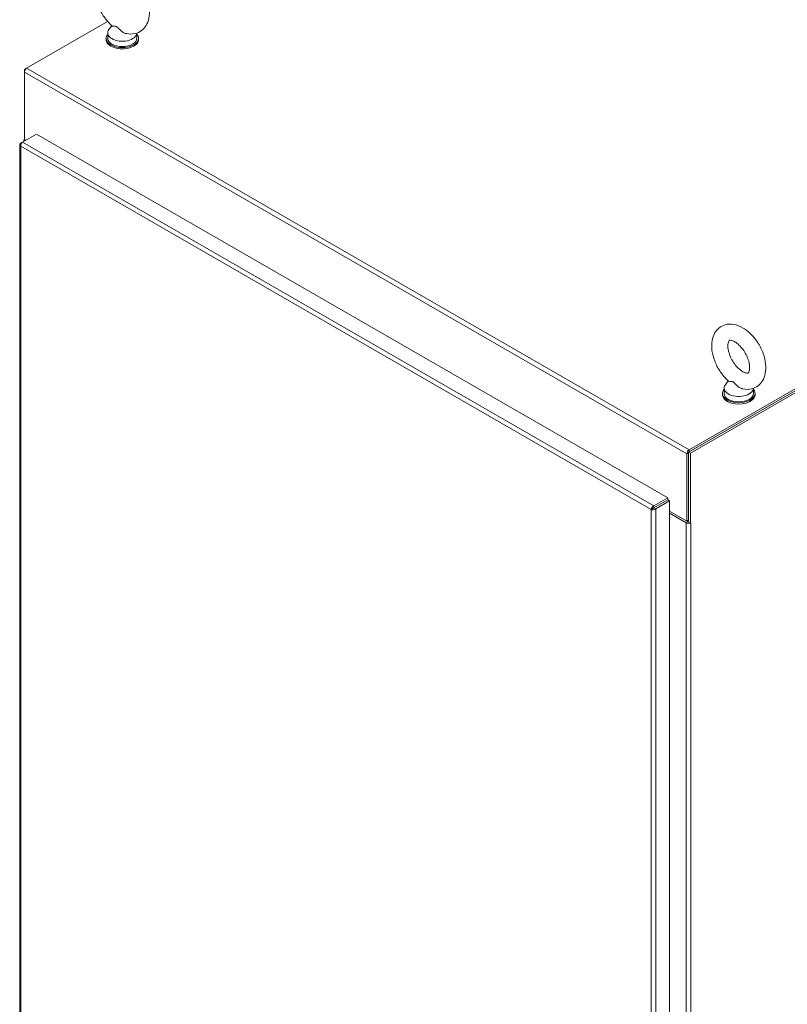
# Model space of a CAD drawing. Units: inches. Extents: x 4 to 562, y 12 to 354.
# Drawn here: x 501 to 525, y 282 to 313 of the extents above; entities that cross this region are included whole.
import ezdxf

# ---------------------------------------------------------------- set-up
doc = ezdxf.new("R2010")
doc.units = ezdxf.units.IN
doc.header["$LTSCALE"] = 33.333333
doc.header["$MEASUREMENT"] = 0
doc.layers.add('Visible (ANSI)', color=7, linetype='Continuous', lineweight=5)
doc.layers.add('Visible Narrow (ANSI)', color=7, linetype='Continuous', lineweight=5)

msp = doc.modelspace()

# ---------------------------------------------------------------- linework, layer by layer
at = {"layer": 'Visible (ANSI)'}
for p, q in [((500.824, 311.4577), (503.4108, 312.9473)), ((503.5444, 312.8105), (503.4531, 312.6901)), ((503.3599, 312.4122), (503.3599, 312.3697)), ((503.4141, 312.5826), (503.4141, 312.4122)), ((504.3474, 312.5747), (504.3474, 312.4122)), ((504.4016, 312.4122), (504.4016, 312.3697)), ((500.8184, 311.4542), (500.7503, 311.415)), ((500.7503, 311.415), (500.7503, 311.3302)), ((500.7718, 311.4027), (500.7503, 311.415)), ((543.1584, 311.3832), (521.982, 299.1885)), ((543.1584, 311.4471), (522.0004, 299.263)), ((543.1584, 311.3832), (522.0004, 299.1992)), ((500.7503, 309.1798), (500.7503, 311.3302)), ((543.2136, 311.3514), (522.0372, 299.1568)), ((500.6927, 309.0957), (501.1347, 309.3502)), ((500.7503, 309.1798), (500.7503, 309.1797)), ((500.7945, 309.1543), (500.7503, 309.1798)), ((500.7503, 309.1797), (500.7944, 309.1543)), ((501.1347, 309.3502), (521.3159, 297.7286)), ((500.6066, 309.0106), (500.6066, 266.4943)), ((500.6916, 309.0948), (500.6371, 309.0634)), ((500.6574, 309.0518), (500.6371, 309.0634)), ((500.7383, 309.1219), (500.7383, 309.1477)), ((523.2477, 301.4641), (523.1564, 301.3437)), ((523.0632, 301.0659), (523.0632, 301.0233)), ((523.1174, 301.2362), (523.1174, 301.0659)), ((524.0507, 301.2283), (524.0507, 301.0659)), ((524.1049, 301.0659), (524.1049, 301.0233)), ((521.9268, 299.1355), (521.9268, 296.9851)), ((521.982, 299.1885), (521.982, 296.9532)), ((522.0372, 299.1568), (521.982, 299.1885)), ((521.982, 297.0169), (521.982, 299.1673)), ((522.0372, 299.1568), (522.0372, 296.9214)), ((521.3159, 297.7286), (520.874, 297.4741)), ((520.874, 297.4103), (521.3159, 297.6648)), ((520.8744, 297.4096), (521.3164, 297.6641)), ((520.9296, 297.3778), (521.3716, 297.6323)), ((521.3159, 297.6648), (521.3159, 297.7286)), ((521.3164, 297.6641), (521.3716, 297.6323)), ((521.3716, 297.6323), (521.3716, 255.0952)), ((520.8376, 297.3887), (520.7823, 297.357)), ((520.874, 297.4103), (520.874, 297.4741)), ((520.8744, 297.4096), (520.9296, 297.3778)), ((521.9268, 296.9851), (521.3716, 297.3048)), ((521.3716, 297.3045), (521.9636, 296.9636)), ((521.3716, 297.241), (521.9084, 296.9318)), ((521.9217, 296.988), (521.9215, 296.9879)), ((521.982, 297.0169), (521.9268, 296.9851)), ((521.982, 296.9532), (522.0372, 296.9214)), ((522.0372, 296.9214), (522.0557, 296.932)), ((522.0556, 296.932), (522.0557, 296.9319)), ((522.0557, 296.9319), (522.0556, 296.9318)), ((522.0557, 296.932), (522.0557, 296.9319))]:
    msp.add_line(p, q, dxfattribs=at)
for centre, major_axis, ratio, start_param, end_param in [((503.8808, 312.5826), (0.4667, 0), 0.5758617, 2.7298418, 6.2536536), ((503.8808, 312.4122), (-0.5208, 0), 0.5758617, 5.8230671, 9.8848962), ((503.8808, 312.3697), (-0.5208, 0), 0.5758617, 0, 3.1415927), ((503.8808, 312.4122), (0.4667, 0), 0.5758617, 3.1415927, 6.2831853), ((500.824, 311.3726), (0.052, 0.0902), 0.5780931, 0.7834645, 2.3542608), ((500.8424, 309.1477), (-0.1041, 0), 0.5758617, 5.7489115, 6.6539771), ((523.5841, 301.2362), (0.4667, 0), 0.5758617, 2.7298418, 6.2536536), ((523.5841, 301.0659), (-0.5208, 0), 0.5758617, 5.8230671, 9.8848962), ((523.5841, 301.0233), (-0.5208, 0), 0.5758617, 0, 3.1415926), ((523.5841, 301.0659), (0.4667, 0), 0.5758617, 3.1415927, 6.2831853), ((522.0004, 299.1779), (-0.052, -0.0902), 0.5780931, 3.9250571, 5.4958534), ((521.982, 296.9742), (0.1041, 0), 0.5758617, 3.9269908, 5.2466628), ((521.982, 296.9742), (0.026, 0), 0.5758617, 3.9269908, 4.712389), ((521.982, 296.9742), (0.1041, 0), 0.5758617, 5.4410902, 5.4977871)]:
    msp.add_ellipse(centre, major_axis=major_axis, ratio=ratio, start_param=start_param, end_param=end_param, dxfattribs=at)
for points, knots in [([(504.0104, 312.5568), (504.1022, 312.5375), (504.1991, 312.5356), (504.3664, 312.5764), (504.4371, 312.6098), (504.5556, 312.7005), (504.6038, 312.7562), (504.6834, 312.8878), (504.7113, 312.9653), (504.7478, 313.1436), (504.7506, 313.2461), (504.7287, 313.4624), (504.7014, 313.5766), (504.6212, 313.7994), (504.5684, 313.9079), (504.4427, 314.1106), (504.3699, 314.2047), (504.2084, 314.3717), (504.1195, 314.4442), (503.9298, 314.5575), (503.8287, 314.5988), (503.6319, 314.632), (503.537, 314.6298), (503.3744, 314.583), (503.306, 314.5472), (503.1915, 314.4527), (503.1452, 314.3952), (503.0692, 314.2594), (503.0433, 314.1796), (503.0117, 313.997), (503.0116, 313.8925), (503.0394, 313.674), (503.0693, 313.5598), (503.1543, 313.338), (503.2092, 313.2306), (503.3386, 313.0306), (503.413, 312.9382), (503.5136, 312.8387), (503.5328, 312.8207), (503.5524, 312.8033)], [0.3060464, 0.3060464, 0.3060464, 0.3060464, 0.616762, 0.616762, 0.8594738, 0.8594738, 1.0924992, 1.0924992, 1.3624803, 1.3624803, 1.6945419, 1.6945419, 2.0545785, 2.0545785, 2.4109228, 2.4109228, 2.764983, 2.764983, 3.1230714, 3.1230714, 3.4800749, 3.4800749, 3.7830682, 3.7830682, 4.0224643, 4.0224643, 4.2571478, 4.2571478, 4.5325223, 4.5325223, 4.869513, 4.869513, 5.2297694, 5.2297694, 5.585641, 5.585641, 5.9398372, 5.9398372, 6.021369, 6.021369, 6.021369, 6.021369]), ([(503.6981, 312.7771), (503.69, 312.7818), (503.682, 312.7853), (503.6567, 312.7934), (503.6403, 312.7947), (503.5998, 312.7961), (503.5728, 312.7944), (503.556, 312.8008), (503.5539, 312.802), (503.5524, 312.8033)], [0.91423809, 0.91423809, 0.91423809, 0.91423809, 0.9520549, 0.9520549, 1.03110369, 1.03110369, 1.1787345, 1.1787345, 1.20597232, 1.20597232, 1.20597232, 1.20597232]), ([(504.0104, 312.5568), (503.9992, 312.5592), (503.9881, 312.5623), (503.9456, 312.5767), (503.9153, 312.5925), (503.847, 312.6384), (503.814, 312.6696), (503.7627, 312.7212), (503.7399, 312.7464), (503.7108, 312.7692), (503.7044, 312.7735), (503.6981, 312.7771)], [0.56343318, 0.56343318, 0.56343318, 0.56343318, 0.59143372, 0.59143372, 0.67079373, 0.67079373, 0.78259067, 0.78259067, 0.8847232, 0.8847232, 0.91423809, 0.91423809, 0.91423809, 0.91423809]), ([(500.6371, 309.0634), (500.6114, 309.044), (500.6007, 309.0164), (500.6102, 308.9915), (500.6149, 308.9791), (500.6243, 308.9675), (500.6371, 308.9578)], [0, 0, 0, 0, 1.04908, 1.04908, 1.04908, 1.5707963, 1.5707963, 1.5707963, 1.5707963]), ([(500.6371, 308.9578), (500.6331, 308.9899), (500.6437, 309.0298), (500.662, 309.0598), (500.6711, 309.0747), (500.6819, 309.0872), (500.6927, 309.0957)], [0, 0, 0, 0, 1.04908, 1.04908, 1.04908, 1.5707963, 1.5707963, 1.5707963, 1.5707963]), ([(523.7137, 301.2105), (523.8055, 301.1911), (523.9024, 301.1892), (524.0697, 301.23), (524.1404, 301.2634), (524.2589, 301.3541), (524.3071, 301.4098), (524.3867, 301.5414), (524.4146, 301.6189), (524.4511, 301.7972), (524.4539, 301.8997), (524.432, 302.116), (524.4047, 302.2303), (524.3245, 302.453), (524.2717, 302.5616), (524.146, 302.7642), (524.0732, 302.8584), (523.9117, 303.0253), (523.8228, 303.0979), (523.6331, 303.2112), (523.532, 303.2524), (523.3352, 303.2856), (523.2403, 303.2834), (523.0777, 303.2367), (523.0093, 303.2009), (522.8948, 303.1064), (522.8485, 303.0488), (522.7725, 302.9131), (522.7466, 302.8332), (522.715, 302.6506), (522.7149, 302.5461), (522.7427, 302.3277), (522.7726, 302.2134), (522.8576, 301.9917), (522.9125, 301.8842), (523.0419, 301.6843), (523.1163, 301.5918), (523.2169, 301.4923), (523.2361, 301.4743), (523.2557, 301.4569)], [0.3060464, 0.3060464, 0.3060464, 0.3060464, 0.616762, 0.616762, 0.8594738, 0.8594738, 1.0924992, 1.0924992, 1.3624803, 1.3624803, 1.6945419, 1.6945419, 2.0545785, 2.0545785, 2.4109228, 2.4109228, 2.764983, 2.764983, 3.1230714, 3.1230714, 3.4800749, 3.4800749, 3.7830682, 3.7830682, 4.0224643, 4.0224643, 4.2571478, 4.2571478, 4.5325223, 4.5325223, 4.869513, 4.869513, 5.2297694, 5.2297694, 5.585641, 5.585641, 5.9398372, 5.9398372, 6.021369, 6.021369, 6.021369, 6.021369]), ([(523.713, 301.7598), (523.7481, 301.7396), (523.78, 301.7266), (523.8311, 301.7126), (523.8501, 301.7115), (523.8778, 301.7134), (523.8812, 301.7159), (523.8903, 301.7225), (523.8967, 301.7281), (523.9136, 301.7598), (523.9233, 301.7867), (523.933, 301.8562), (523.9342, 301.8958), (523.9264, 301.9866), (523.9172, 302.038), (523.8869, 302.1476), (523.8653, 302.206), (523.811, 302.3224), (523.778, 302.3804), (523.7045, 302.4883), (523.664, 302.5381), (523.5817, 302.6233), (523.54, 302.659), (523.4624, 302.7132), (523.4265, 302.7324), (523.3661, 302.7563), (523.3416, 302.7615), (523.3048, 302.7644), (523.2948, 302.7618), (523.2817, 302.757), (523.2783, 302.7562), (523.2587, 302.7254), (523.2474, 302.6993), (523.2359, 302.6294), (523.2339, 302.591), (523.2398, 302.5024), (523.2479, 302.452), (523.276, 302.3437), (523.2964, 302.2857), (523.3486, 302.1692), (523.3806, 302.1108), (523.4527, 302.0015), (523.4927, 301.9506), (523.5748, 301.8628), (523.6167, 301.8257), (523.6761, 301.7824), (523.695, 301.7702), (523.713, 301.7598)], [0, 0, 0, 0, 0.255193, 0.255193, 0.5097016, 0.5097016, 0.8461042, 0.8461042, 1.1298418, 1.1298418, 1.4226984, 1.4226984, 1.6740568, 1.6740568, 1.9341886, 1.9341886, 2.2059218, 2.2059218, 2.484519, 2.484519, 2.7633416, 2.7633416, 3.0354745, 3.0354745, 3.2955573, 3.2955573, 3.546898, 3.546898, 3.8277948, 3.8277948, 4.219695, 4.219695, 4.5406246, 4.5406246, 4.7920189, 4.7920189, 5.0510092, 5.0510092, 5.3218073, 5.3218073, 5.6000335, 5.6000335, 5.8791298, 5.8791298, 6.1521628, 6.1521628, 6.2831853, 6.2831853, 6.2831853, 6.2831853]), ([(523.4014, 301.4308), (523.3933, 301.4354), (523.3853, 301.4389), (523.36, 301.447), (523.3436, 301.4483), (523.3031, 301.4497), (523.276, 301.4481), (523.2593, 301.4544), (523.2572, 301.4556), (523.2557, 301.4569)], [0.91423809, 0.91423809, 0.91423809, 0.91423809, 0.9520549, 0.9520549, 1.03110369, 1.03110369, 1.1787345, 1.1787345, 1.20597232, 1.20597232, 1.20597232, 1.20597232]), ([(523.7137, 301.2105), (523.7025, 301.2128), (523.6914, 301.2159), (523.6489, 301.2303), (523.6186, 301.2461), (523.5503, 301.292), (523.5173, 301.3232), (523.466, 301.3749), (523.4432, 301.4001), (523.4141, 301.4228), (523.4077, 301.4271), (523.4014, 301.4308)], [0.56343318, 0.56343318, 0.56343318, 0.56343318, 0.59143372, 0.59143372, 0.67079373, 0.67079373, 0.78259067, 0.78259067, 0.8847232, 0.8847232, 0.91423809, 0.91423809, 0.91423809, 0.91423809]), ([(520.874, 297.4741), (520.8442, 297.4616), (520.815, 297.4325), (520.7981, 297.4016), (520.7897, 297.3862), (520.7843, 297.3706), (520.7823, 297.357)], [0, 0, 0, 0, 1.04908, 1.04908, 1.04908, 1.5707963, 1.5707963, 1.5707963, 1.5707963]), ([(520.7823, 297.357), (520.8081, 297.3468), (520.848, 297.3453), (520.8831, 297.3554), (520.9006, 297.3604), (520.9168, 297.3681), (520.9296, 297.3778)], [0, 0, 0, 0, 1.04908, 1.04908, 1.04908, 1.5707963, 1.5707963, 1.5707963, 1.5707963]), ([(520.8376, 297.3887), (520.8432, 297.396), (520.8566, 297.407), (520.8714, 297.4098), (520.8722, 297.41), (520.8731, 297.4102), (520.874, 297.4103)], [0, 0, 0, 0, 1.4834748, 1.4834748, 1.4834748, 1.5707963, 1.5707963, 1.5707963, 1.5707963]), ([(520.8376, 297.3887), (520.8467, 297.3901), (520.8628, 297.3962), (520.8727, 297.4075), (520.8733, 297.4082), (520.8739, 297.4089), (520.8744, 297.4096)], [0, 0, 0, 0, 1.4834748, 1.4834748, 1.4834748, 1.5707963, 1.5707963, 1.5707963, 1.5707963])]:
    msp.add_open_spline(points, degree=3, knots=knots, dxfattribs=at)
at = {"layer": 'Visible Narrow (ANSI)'}
for p, q in [((500.824, 311.4577), (522.0004, 299.263)), ((521.9268, 299.1355), (500.7503, 311.3302)), ((500.6371, 308.9578), (500.6371, 266.4623)), ((520.7823, 297.357), (500.6371, 308.9578)), ((500.6927, 309.0957), (520.874, 297.4741)), ((521.982, 299.1673), (521.9268, 299.1355)), ((522.0004, 299.263), (522.0004, 299.1992)), ((520.7823, 254.8615), (520.7823, 297.357)), ((520.9296, 297.3778), (520.9296, 254.8407)), ((521.0136, 297.4897), (521.0128, 297.4902)), ((521.0497, 297.5115), (521.0505, 297.511)), ((521.9084, 296.9318), (521.9636, 296.9636)), ((521.9084, 255.1177), (521.9084, 296.9318)), ((521.982, 296.9688), (521.969, 296.9613)), ((522.0555, 296.9319), (522.0556, 296.9318)), ((522.0556, 296.9318), (522.0556, 255.1177))]:
    msp.add_line(p, q, dxfattribs=at)

doc.saveas('drawing.dxf')
